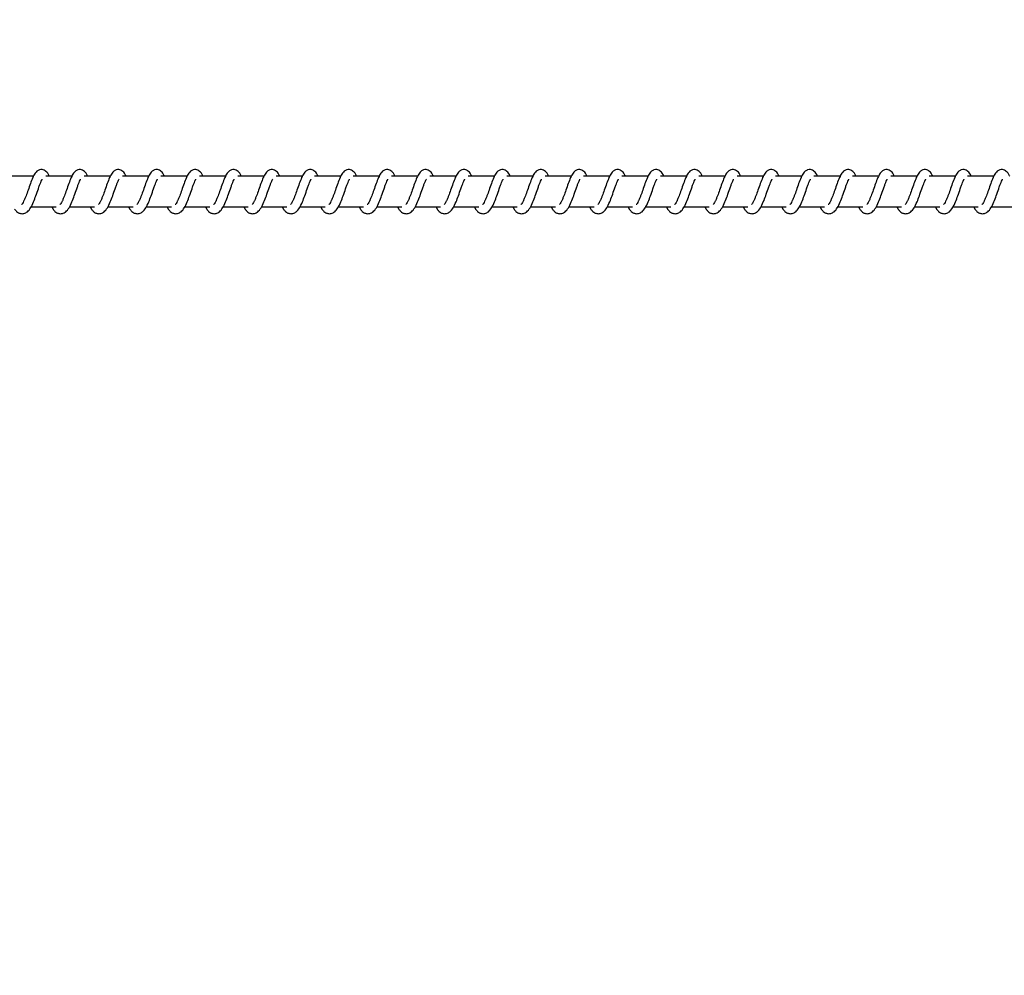
# Model space of a CAD drawing. Units: millimetres. Extents: x 9405 to 12563, y 18692 to 19585.
# Drawn here: x 10204 to 10236, y 19088 to 19119 of the extents above; entities that cross this region are included whole.
import ezdxf

# ---------------------------------------------------------------- set-up
doc = ezdxf.new("R2010")
doc.units = ezdxf.units.MM
doc.header["$LTSCALE"] = 1000
doc.header["$PDSIZE"] = -1
doc.layers.add('VP-DIM', color=7, linetype='Continuous')
doc.layers.add('VP-EQ', color=7, linetype='Continuous', true_color=0x8a3492)
doc.dimstyles.new('ISO-25', dxfattribs={"dimtxt": 2.5, "dimasz": 2.5, "dimexe": 1.25, "dimexo": 0.625, "dimtad": 1, "dimtxsty": 'Standard', "dimcen": 2.5, "dimadec": 0, "dimazin": 0, "dimtfac": 1, "dimtmove": 0, "dimatfit": 3, "dimfxl": 1, "dimarcsym": 0})

# ---------------------------------------------------------------- blocks, each defined once
blk = doc.blocks.new('0421_')
at = {"color": 7, "linetype": 'Continuous', "lineweight": 25}
for p, q in [((859.254, 371.473), (858.401, 371.473)), ((860.505, 371.473), (859.652, 371.473)), ((861.755, 371.473), (860.903, 371.473)), ((863.006, 371.473), (862.153, 371.473)), ((864.257, 371.473), (863.404, 371.473)), ((865.507, 371.473), (864.655, 371.473)), ((866.758, 371.473), (865.905, 371.473)), ((868.009, 371.473), (867.156, 371.473)), ((869.259, 371.473), (868.407, 371.473)), ((870.51, 371.473), (869.657, 371.473)), ((871.761, 371.473), (870.908, 371.473)), ((873.011, 371.473), (872.159, 371.473)), ((874.262, 371.473), (873.409, 371.473)), ((875.513, 371.473), (874.66, 371.473)), ((876.763, 371.473), (875.911, 371.473)), ((878.014, 371.473), (877.161, 371.473)), ((879.265, 371.473), (878.412, 371.473)), ((880.515, 371.473), (879.663, 371.473)), ((881.766, 371.473), (880.913, 371.473)), ((883.017, 371.473), (882.164, 371.473)), ((884.267, 371.473), (883.415, 371.473)), ((885.518, 371.473), (884.665, 371.473)), ((886.769, 371.473), (885.916, 371.473)), ((888.019, 371.473), (887.167, 371.473)), ((889.27, 371.473), (888.417, 371.473)), ((890.521, 371.473), (889.668, 371.473)), ((859.172, 370.473), (859.995, 370.473)), ((859.852, 370.473), (859.891, 370.403)), ((860.423, 370.473), (861.246, 370.473)), ((861.103, 370.473), (861.142, 370.403)), ((861.674, 370.473), (862.496, 370.473)), ((862.353, 370.473), (862.392, 370.403)), ((862.924, 370.473), (863.747, 370.473)), ((863.604, 370.473), (863.643, 370.403)), ((864.175, 370.473), (864.998, 370.473)), ((864.855, 370.473), (864.894, 370.403)), ((865.426, 370.473), (866.248, 370.473)), ((866.105, 370.473), (866.144, 370.403)), ((866.676, 370.473), (867.499, 370.473)), ((867.356, 370.473), (867.395, 370.403)), ((867.927, 370.473), (868.75, 370.473)), ((868.607, 370.473), (868.646, 370.403)), ((869.177, 370.473), (870, 370.473)), ((869.857, 370.473), (869.896, 370.403)), ((870.428, 370.473), (871.251, 370.473)), ((871.108, 370.473), (871.147, 370.403)), ((871.679, 370.473), (872.502, 370.473)), ((872.359, 370.473), (872.397, 370.403)), ((872.929, 370.473), (873.752, 370.473)), ((873.609, 370.473), (873.648, 370.403)), ((874.18, 370.473), (875.003, 370.473)), ((874.86, 370.473), (874.899, 370.403)), ((875.431, 370.473), (876.254, 370.473)), ((876.111, 370.473), (876.149, 370.403)), ((876.681, 370.473), (877.504, 370.473)), ((877.361, 370.473), (877.4, 370.403)), ((877.932, 370.473), (878.755, 370.473)), ((878.612, 370.473), (878.651, 370.403)), ((879.183, 370.473), (880.006, 370.473)), ((879.863, 370.473), (879.901, 370.403)), ((880.433, 370.473), (881.256, 370.473)), ((881.113, 370.473), (881.152, 370.403)), ((881.684, 370.473), (882.507, 370.473)), ((882.364, 370.473), (882.403, 370.403)), ((882.935, 370.473), (883.758, 370.473)), ((883.614, 370.473), (883.653, 370.403)), ((884.185, 370.473), (885.008, 370.473)), ((884.865, 370.473), (884.904, 370.403)), ((885.436, 370.473), (886.259, 370.473)), ((886.116, 370.473), (886.155, 370.403)), ((886.687, 370.473), (887.51, 370.473)), ((887.366, 370.473), (887.405, 370.403)), ((887.937, 370.473), (888.76, 370.473)), ((888.617, 370.473), (888.656, 370.403)), ((889.188, 370.473), (890.011, 370.473)), ((889.868, 370.473), (889.907, 370.403)), ((890.439, 370.473), (891.262, 370.473))]:
    blk.add_line(p, q, dxfattribs=at)
for points, knots in [([(859.77, 371.473), (859.767, 371.479), (859.736, 371.55), (859.679, 371.631), (859.552, 371.701), (859.447, 371.689), (859.364, 371.642), (859.292, 371.559), (859.229, 371.435), (859.155, 371.242), (859.082, 371.031), (859.022, 370.86), (858.973, 370.738), (858.933, 370.654), (858.898, 370.588), (858.87, 370.555), (858.868, 370.553), (858.867, 370.552)], [0, 0, 0, 0, 0.010365, 0.120071, 0.210723, 0.270543, 0.326938, 0.379851, 0.480126, 0.583351, 0.681239, 0.768587, 0.815123, 0.867113, 0.921832, 0.969529, 1, 1, 1, 1]), ([(861.02, 371.473), (861.018, 371.479), (860.987, 371.55), (860.929, 371.631), (860.802, 371.701), (860.697, 371.689), (860.615, 371.642), (860.543, 371.559), (860.48, 371.435), (860.405, 371.242), (860.332, 371.031), (860.273, 370.86), (860.223, 370.738), (860.184, 370.654), (860.148, 370.588), (860.12, 370.555), (860.118, 370.553), (860.117, 370.552)], [0, 0, 0, 0, 0.010353, 0.120062, 0.210716, 0.270538, 0.326948, 0.379862, 0.48014, 0.583358, 0.681248, 0.768599, 0.815135, 0.867126, 0.92183, 0.969528, 1, 1, 1, 1]), ([(862.271, 371.473), (862.268, 371.479), (862.238, 371.55), (862.18, 371.631), (862.053, 371.701), (861.948, 371.689), (861.866, 371.642), (861.794, 371.559), (861.73, 371.435), (861.656, 371.242), (861.583, 371.031), (861.523, 370.86), (861.474, 370.738), (861.434, 370.654), (861.399, 370.588), (861.371, 370.555), (861.369, 370.553), (861.368, 370.552)], [0, 0, 0, 0, 0.010353, 0.120075, 0.210727, 0.270547, 0.326942, 0.379855, 0.480131, 0.583356, 0.681241, 0.768587, 0.815122, 0.867112, 0.921832, 0.969529, 1, 1, 1, 1]), ([(863.522, 371.473), (863.519, 371.479), (863.488, 371.55), (863.431, 371.631), (863.304, 371.701), (863.199, 371.689), (863.116, 371.642), (863.044, 371.559), (862.981, 371.435), (862.907, 371.242), (862.834, 371.031), (862.774, 370.86), (862.725, 370.738), (862.685, 370.654), (862.65, 370.588), (862.621, 370.555), (862.62, 370.553), (862.619, 370.552)], [0, 0, 0, 0, 0.010365, 0.120071, 0.210723, 0.270543, 0.326938, 0.379851, 0.480126, 0.583351, 0.681239, 0.768587, 0.815123, 0.867113, 0.921832, 0.969529, 1, 1, 1, 1]), ([(864.772, 371.473), (864.77, 371.479), (864.739, 371.55), (864.681, 371.631), (864.554, 371.701), (864.449, 371.689), (864.367, 371.642), (864.295, 371.559), (864.232, 371.435), (864.157, 371.242), (864.084, 371.031), (864.025, 370.86), (863.975, 370.738), (863.936, 370.654), (863.9, 370.588), (863.872, 370.555), (863.87, 370.553), (863.869, 370.552)], [0, 0, 0, 0, 0.010353, 0.120062, 0.210716, 0.270538, 0.326948, 0.379862, 0.48014, 0.583358, 0.681248, 0.768599, 0.815135, 0.867126, 0.92183, 0.969528, 1, 1, 1, 1]), ([(866.023, 371.473), (866.02, 371.479), (865.99, 371.55), (865.932, 371.631), (865.805, 371.701), (865.7, 371.689), (865.618, 371.642), (865.546, 371.559), (865.482, 371.435), (865.408, 371.242), (865.335, 371.031), (865.275, 370.86), (865.226, 370.738), (865.186, 370.654), (865.151, 370.588), (865.123, 370.555), (865.121, 370.553), (865.12, 370.552)], [0, 0, 0, 0, 0.010353, 0.120075, 0.210727, 0.270547, 0.326942, 0.379855, 0.480131, 0.583356, 0.681241, 0.768587, 0.815122, 0.867112, 0.921832, 0.969529, 1, 1, 1, 1]), ([(867.274, 371.473), (867.271, 371.479), (867.24, 371.55), (867.183, 371.631), (867.056, 371.701), (866.951, 371.689), (866.868, 371.642), (866.796, 371.559), (866.733, 371.435), (866.659, 371.242), (866.586, 371.031), (866.526, 370.86), (866.477, 370.738), (866.437, 370.654), (866.402, 370.588), (866.373, 370.555), (866.372, 370.553), (866.371, 370.552)], [0, 0, 0, 0, 0.010365, 0.120071, 0.210723, 0.270543, 0.326938, 0.379851, 0.480126, 0.583351, 0.681239, 0.768588, 0.815123, 0.867113, 0.921832, 0.969529, 1, 1, 1, 1]), ([(868.524, 371.473), (868.522, 371.479), (868.491, 371.55), (868.433, 371.631), (868.306, 371.701), (868.201, 371.689), (868.119, 371.642), (868.047, 371.559), (867.984, 371.435), (867.909, 371.242), (867.836, 371.031), (867.777, 370.86), (867.727, 370.738), (867.688, 370.654), (867.652, 370.588), (867.624, 370.555), (867.622, 370.553), (867.621, 370.552)], [0, 0, 0, 0, 0.010353, 0.120062, 0.210716, 0.270537, 0.326948, 0.379862, 0.48014, 0.583358, 0.681248, 0.768599, 0.815135, 0.867126, 0.92183, 0.969528, 1, 1, 1, 1]), ([(869.775, 371.473), (869.772, 371.479), (869.742, 371.55), (869.684, 371.631), (869.557, 371.701), (869.452, 371.689), (869.37, 371.642), (869.298, 371.559), (869.234, 371.435), (869.16, 371.242), (869.087, 371.031), (869.027, 370.86), (868.978, 370.738), (868.938, 370.654), (868.903, 370.588), (868.875, 370.555), (868.873, 370.553), (868.872, 370.552)], [0, 0, 0, 0, 0.010353, 0.120075, 0.210727, 0.270547, 0.326942, 0.379855, 0.480131, 0.583356, 0.681241, 0.768587, 0.815122, 0.867112, 0.921832, 0.969529, 1, 1, 1, 1]), ([(871.026, 371.473), (871.023, 371.479), (870.992, 371.55), (870.935, 371.631), (870.808, 371.701), (870.703, 371.689), (870.62, 371.642), (870.548, 371.559), (870.485, 371.435), (870.411, 371.242), (870.338, 371.031), (870.278, 370.86), (870.229, 370.738), (870.189, 370.654), (870.154, 370.588), (870.125, 370.555), (870.123, 370.553), (870.123, 370.552)], [0, 0, 0, 0, 0.010365, 0.120071, 0.210723, 0.270543, 0.326937, 0.37985, 0.480126, 0.583351, 0.681239, 0.768587, 0.815123, 0.867113, 0.921832, 0.969529, 1, 1, 1, 1]), ([(872.276, 371.473), (872.274, 371.479), (872.243, 371.55), (872.185, 371.631), (872.058, 371.701), (871.953, 371.689), (871.871, 371.642), (871.799, 371.559), (871.736, 371.435), (871.661, 371.242), (871.588, 371.031), (871.529, 370.86), (871.479, 370.738), (871.44, 370.654), (871.404, 370.588), (871.376, 370.555), (871.374, 370.553), (871.373, 370.552)], [0, 0, 0, 0, 0.010353, 0.120062, 0.210716, 0.270537, 0.326948, 0.379862, 0.48014, 0.583358, 0.681248, 0.768599, 0.815135, 0.867126, 0.92183, 0.969528, 1, 1, 1, 1]), ([(873.527, 371.473), (873.524, 371.479), (873.494, 371.55), (873.436, 371.631), (873.309, 371.701), (873.204, 371.689), (873.122, 371.642), (873.05, 371.559), (872.986, 371.435), (872.912, 371.242), (872.839, 371.031), (872.779, 370.86), (872.73, 370.738), (872.69, 370.654), (872.655, 370.588), (872.627, 370.555), (872.625, 370.553), (872.624, 370.552)], [0, 0, 0, 0, 0.010353, 0.120075, 0.210727, 0.270547, 0.326942, 0.379855, 0.480131, 0.583356, 0.681241, 0.768587, 0.815122, 0.867112, 0.921832, 0.969529, 1, 1, 1, 1]), ([(874.778, 371.473), (874.775, 371.479), (874.744, 371.55), (874.687, 371.631), (874.56, 371.701), (874.455, 371.689), (874.372, 371.642), (874.3, 371.559), (874.237, 371.435), (874.163, 371.242), (874.09, 371.031), (874.03, 370.86), (873.981, 370.738), (873.941, 370.654), (873.906, 370.588), (873.877, 370.555), (873.875, 370.553), (873.875, 370.552)], [0, 0, 0, 0, 0.010364, 0.120071, 0.210723, 0.270543, 0.326937, 0.37985, 0.480126, 0.583351, 0.681239, 0.768588, 0.815123, 0.867113, 0.921832, 0.969529, 1, 1, 1, 1]), ([(876.028, 371.473), (876.026, 371.479), (875.995, 371.55), (875.937, 371.631), (875.81, 371.701), (875.705, 371.689), (875.623, 371.642), (875.551, 371.559), (875.488, 371.435), (875.413, 371.242), (875.34, 371.031), (875.281, 370.86), (875.231, 370.738), (875.192, 370.654), (875.156, 370.588), (875.128, 370.555), (875.126, 370.553), (875.125, 370.552)], [0, 0, 0, 0, 0.0103531, 0.120062, 0.210716, 0.2705374, 0.3269477, 0.3798619, 0.4801401, 0.5833575, 0.6812479, 0.7685984, 0.8151346, 0.8671259, 0.9218302, 0.9695279, 1, 1, 1, 1]), ([(877.279, 371.473), (877.276, 371.479), (877.246, 371.55), (877.188, 371.631), (877.061, 371.701), (876.956, 371.689), (876.874, 371.642), (876.802, 371.559), (876.738, 371.435), (876.664, 371.242), (876.591, 371.031), (876.531, 370.86), (876.482, 370.738), (876.442, 370.654), (876.407, 370.588), (876.379, 370.555), (876.377, 370.553), (876.376, 370.552)], [0, 0, 0, 0, 0.010353, 0.120075, 0.210727, 0.270547, 0.326942, 0.379855, 0.480131, 0.583356, 0.681241, 0.768587, 0.815122, 0.867112, 0.921832, 0.969529, 1, 1, 1, 1]), ([(878.53, 371.473), (878.527, 371.479), (878.496, 371.55), (878.439, 371.631), (878.312, 371.701), (878.207, 371.689), (878.124, 371.642), (878.052, 371.559), (877.989, 371.435), (877.914, 371.242), (877.842, 371.031), (877.782, 370.86), (877.733, 370.738), (877.693, 370.654), (877.658, 370.588), (877.629, 370.555), (877.627, 370.553), (877.627, 370.552)], [0, 0, 0, 0, 0.010365, 0.120071, 0.210723, 0.270543, 0.326937, 0.37985, 0.480126, 0.583351, 0.681239, 0.768588, 0.815123, 0.867113, 0.921832, 0.969529, 1, 1, 1, 1]), ([(879.78, 371.473), (879.778, 371.479), (879.747, 371.55), (879.689, 371.631), (879.562, 371.701), (879.457, 371.689), (879.375, 371.642), (879.303, 371.559), (879.239, 371.435), (879.165, 371.242), (879.092, 371.031), (879.033, 370.86), (878.983, 370.738), (878.944, 370.654), (878.908, 370.588), (878.88, 370.555), (878.878, 370.553), (878.877, 370.552)], [0, 0, 0, 0, 0.010353, 0.120062, 0.210716, 0.270537, 0.326948, 0.379862, 0.48014, 0.583358, 0.681248, 0.768598, 0.815135, 0.867126, 0.92183, 0.969528, 1, 1, 1, 1]), ([(881.031, 371.473), (881.028, 371.479), (880.997, 371.55), (880.94, 371.631), (880.813, 371.701), (880.708, 371.689), (880.626, 371.642), (880.554, 371.559), (880.49, 371.435), (880.416, 371.242), (880.343, 371.031), (880.283, 370.86), (880.234, 370.738), (880.194, 370.654), (880.159, 370.588), (880.131, 370.555), (880.129, 370.553), (880.128, 370.552)], [0, 0, 0, 0, 0.010353, 0.120075, 0.210727, 0.270547, 0.326942, 0.379855, 0.480131, 0.583357, 0.681241, 0.768587, 0.815122, 0.867112, 0.921832, 0.969529, 1, 1, 1, 1]), ([(882.282, 371.473), (882.279, 371.479), (882.248, 371.55), (882.191, 371.631), (882.064, 371.701), (881.959, 371.689), (881.876, 371.642), (881.804, 371.559), (881.741, 371.435), (881.666, 371.242), (881.594, 371.031), (881.534, 370.86), (881.485, 370.738), (881.445, 370.654), (881.41, 370.588), (881.381, 370.555), (881.379, 370.553), (881.379, 370.552)], [0, 0, 0, 0, 0.010365, 0.120071, 0.210723, 0.270543, 0.326937, 0.37985, 0.480126, 0.583351, 0.681239, 0.768588, 0.815123, 0.867113, 0.921832, 0.969529, 1, 1, 1, 1]), ([(883.532, 371.473), (883.53, 371.479), (883.499, 371.55), (883.441, 371.631), (883.314, 371.701), (883.209, 371.689), (883.127, 371.642), (883.055, 371.559), (882.991, 371.435), (882.917, 371.242), (882.844, 371.031), (882.785, 370.86), (882.735, 370.738), (882.696, 370.654), (882.66, 370.588), (882.632, 370.555), (882.63, 370.553), (882.629, 370.552)], [0, 0, 0, 0, 0.010353, 0.120062, 0.210716, 0.270538, 0.326948, 0.379863, 0.480141, 0.583358, 0.681249, 0.7686, 0.815136, 0.867127, 0.921832, 0.969548, 1, 1, 1, 1]), ([(884.783, 371.473), (884.78, 371.479), (884.749, 371.55), (884.692, 371.631), (884.565, 371.701), (884.46, 371.689), (884.378, 371.642), (884.306, 371.559), (884.242, 371.435), (884.168, 371.242), (884.095, 371.031), (884.035, 370.86), (883.986, 370.738), (883.946, 370.654), (883.911, 370.588), (883.883, 370.555), (883.881, 370.553), (883.88, 370.552)], [0, 0, 0, 0, 0.010353, 0.120075, 0.210728, 0.270548, 0.326943, 0.379857, 0.480133, 0.583359, 0.681244, 0.76859, 0.815134, 0.867112, 0.921832, 0.969528, 1, 1, 1, 1]), ([(886.034, 371.473), (886.031, 371.479), (886, 371.55), (885.943, 371.631), (885.816, 371.701), (885.71, 371.689), (885.628, 371.642), (885.556, 371.559), (885.493, 371.435), (885.418, 371.242), (885.346, 371.031), (885.286, 370.86), (885.237, 370.738), (885.197, 370.654), (885.162, 370.588), (885.133, 370.555), (885.131, 370.553), (885.131, 370.552)], [0, 0, 0, 0, 0.010364, 0.120071, 0.210723, 0.270543, 0.326937, 0.37985, 0.480126, 0.583351, 0.681239, 0.768588, 0.815123, 0.867113, 0.921832, 0.969529, 1, 1, 1, 1]), ([(887.284, 371.473), (887.282, 371.479), (887.251, 371.55), (887.193, 371.631), (887.066, 371.701), (886.961, 371.689), (886.879, 371.642), (886.807, 371.559), (886.743, 371.435), (886.669, 371.242), (886.596, 371.031), (886.537, 370.86), (886.487, 370.738), (886.447, 370.654), (886.412, 370.588), (886.384, 370.555), (886.382, 370.553), (886.381, 370.552)], [0, 0, 0, 0, 0.010353, 0.120062, 0.210717, 0.270538, 0.326948, 0.379863, 0.480141, 0.583358, 0.681249, 0.768599, 0.815136, 0.867127, 0.921832, 0.969548, 1, 1, 1, 1]), ([(888.535, 371.473), (888.532, 371.479), (888.501, 371.55), (888.444, 371.631), (888.317, 371.701), (888.212, 371.689), (888.13, 371.642), (888.058, 371.559), (887.994, 371.435), (887.92, 371.242), (887.847, 371.031), (887.787, 370.86), (887.738, 370.738), (887.698, 370.654), (887.663, 370.588), (887.635, 370.555), (887.633, 370.553), (887.632, 370.552)], [0, 0, 0, 0, 0.010353, 0.120076, 0.210729, 0.27055, 0.326945, 0.379859, 0.480136, 0.583352, 0.681242, 0.768588, 0.815133, 0.867111, 0.921831, 0.969528, 1, 1, 1, 1]), ([(889.786, 371.473), (889.783, 371.479), (889.752, 371.55), (889.695, 371.631), (889.568, 371.701), (889.462, 371.689), (889.38, 371.642), (889.308, 371.559), (889.245, 371.435), (889.17, 371.242), (889.098, 371.031), (889.038, 370.86), (888.989, 370.738), (888.949, 370.654), (888.914, 370.588), (888.885, 370.555), (888.883, 370.553), (888.883, 370.552)], [0, 0, 0, 0, 0.010364, 0.120071, 0.210723, 0.270543, 0.326937, 0.37985, 0.480126, 0.583351, 0.681239, 0.768588, 0.815123, 0.867113, 0.921832, 0.969529, 1, 1, 1, 1]), ([(891.036, 371.473), (891.034, 371.479), (891.003, 371.55), (890.945, 371.631), (890.818, 371.701), (890.713, 371.689), (890.631, 371.642), (890.559, 371.559), (890.495, 371.435), (890.421, 371.242), (890.348, 371.031), (890.288, 370.86), (890.239, 370.738), (890.199, 370.654), (890.164, 370.588), (890.136, 370.555), (890.134, 370.553), (890.133, 370.552)], [0, 0, 0, 0, 0.010353, 0.1200625, 0.2107164, 0.2705379, 0.3269487, 0.3798481, 0.4801406, 0.5833582, 0.6812488, 0.7685992, 0.815136, 0.867127, 0.9218315, 0.9695483, 1, 1, 1, 1]), ([(858.64, 370.403), (858.661, 370.377), (858.699, 370.329), (858.77, 370.279), (858.858, 370.246), (858.982, 370.262), (859.095, 370.345), (859.185, 370.481), (859.275, 370.677), (859.354, 370.901), (859.421, 371.092), (859.471, 371.231), (859.505, 371.311), (859.529, 371.36), (859.537, 371.373), (859.538, 371.376)], [0, 0, 0, 0, 0.059021, 0.109844, 0.179876, 0.263865, 0.354789, 0.474217, 0.592031, 0.699035, 0.818335, 0.879408, 0.936119, 0.986968, 1, 1, 1, 1]), ([(859.891, 370.403), (859.911, 370.377), (859.95, 370.329), (860.021, 370.279), (860.109, 370.246), (860.233, 370.262), (860.346, 370.345), (860.436, 370.481), (860.526, 370.677), (860.605, 370.901), (860.671, 371.092), (860.721, 371.231), (860.756, 371.311), (860.779, 371.36), (860.787, 371.373), (860.789, 371.376)], [0, 0, 0, 0, 0.059022, 0.109845, 0.179877, 0.263868, 0.354793, 0.474237, 0.592041, 0.699046, 0.818348, 0.87941, 0.936121, 0.98699, 1, 1, 1, 1]), ([(861.142, 370.403), (861.162, 370.377), (861.2, 370.329), (861.272, 370.279), (861.359, 370.246), (861.484, 370.262), (861.596, 370.345), (861.686, 370.481), (861.776, 370.677), (861.855, 370.901), (861.922, 371.092), (861.972, 371.231), (862.006, 371.311), (862.03, 371.36), (862.038, 371.373), (862.04, 371.376)], [0, 0, 0, 0, 0.059022, 0.109845, 0.17986, 0.26385, 0.354776, 0.47422, 0.592034, 0.69904, 0.818345, 0.879407, 0.936118, 0.986968, 1, 1, 1, 1]), ([(862.392, 370.403), (862.413, 370.377), (862.451, 370.329), (862.522, 370.279), (862.61, 370.246), (862.734, 370.262), (862.847, 370.345), (862.937, 370.481), (863.027, 370.677), (863.106, 370.901), (863.173, 371.092), (863.223, 371.231), (863.257, 371.311), (863.281, 371.36), (863.289, 371.373), (863.29, 371.376)], [0, 0, 0, 0, 0.0590213, 0.1098444, 0.1798764, 0.2638658, 0.3547897, 0.4742175, 0.5920309, 0.6990356, 0.8183354, 0.8794082, 0.9361189, 0.9869684, 1, 1, 1, 1]), ([(863.643, 370.403), (863.663, 370.377), (863.702, 370.329), (863.773, 370.279), (863.861, 370.246), (863.985, 370.262), (864.098, 370.345), (864.188, 370.481), (864.278, 370.677), (864.357, 370.901), (864.423, 371.092), (864.473, 371.231), (864.508, 371.311), (864.531, 371.36), (864.539, 371.373), (864.541, 371.376)], [0, 0, 0, 0, 0.059022, 0.109845, 0.179877, 0.263868, 0.354793, 0.474237, 0.592041, 0.699046, 0.818348, 0.87941, 0.936121, 0.98699, 1, 1, 1, 1]), ([(864.894, 370.403), (864.914, 370.377), (864.952, 370.329), (865.024, 370.279), (865.111, 370.246), (865.236, 370.262), (865.348, 370.345), (865.438, 370.481), (865.528, 370.677), (865.607, 370.901), (865.674, 371.092), (865.724, 371.231), (865.758, 371.311), (865.782, 371.36), (865.79, 371.373), (865.792, 371.376)], [0, 0, 0, 0, 0.059022, 0.109828, 0.179861, 0.263851, 0.354776, 0.47422, 0.592034, 0.69904, 0.818345, 0.879407, 0.936118, 0.986968, 1, 1, 1, 1]), ([(866.144, 370.403), (866.165, 370.377), (866.203, 370.329), (866.274, 370.279), (866.362, 370.246), (866.486, 370.262), (866.599, 370.345), (866.689, 370.481), (866.779, 370.677), (866.858, 370.901), (866.925, 371.092), (866.974, 371.231), (867.009, 371.311), (867.033, 371.36), (867.041, 371.373), (867.042, 371.376)], [0, 0, 0, 0, 0.0590213, 0.1098444, 0.1798764, 0.2638658, 0.3547897, 0.4742175, 0.5920309, 0.6990356, 0.8183354, 0.8794082, 0.9361189, 0.9869684, 1, 1, 1, 1]), ([(867.395, 370.403), (867.415, 370.377), (867.453, 370.329), (867.525, 370.279), (867.613, 370.246), (867.737, 370.262), (867.85, 370.345), (867.94, 370.481), (868.03, 370.677), (868.109, 370.901), (868.175, 371.092), (868.225, 371.231), (868.26, 371.311), (868.283, 371.36), (868.291, 371.373), (868.293, 371.376)], [0, 0, 0, 0, 0.059022, 0.109845, 0.179877, 0.263868, 0.354793, 0.474237, 0.592041, 0.699046, 0.818348, 0.87941, 0.936121, 0.98699, 1, 1, 1, 1]), ([(868.646, 370.403), (868.666, 370.377), (868.704, 370.329), (868.776, 370.279), (868.863, 370.246), (868.988, 370.262), (869.1, 370.345), (869.19, 370.481), (869.28, 370.677), (869.359, 370.901), (869.426, 371.092), (869.476, 371.231), (869.51, 371.311), (869.534, 371.36), (869.542, 371.373), (869.544, 371.376)], [0, 0, 0, 0, 0.059022, 0.109828, 0.179861, 0.263851, 0.354775, 0.47422, 0.592034, 0.69904, 0.818345, 0.879407, 0.936118, 0.986968, 1, 1, 1, 1]), ([(869.896, 370.403), (869.917, 370.377), (869.955, 370.329), (870.026, 370.279), (870.114, 370.246), (870.238, 370.262), (870.351, 370.345), (870.441, 370.481), (870.531, 370.677), (870.61, 370.901), (870.677, 371.092), (870.726, 371.231), (870.761, 371.311), (870.785, 371.36), (870.793, 371.373), (870.794, 371.376)], [0, 0, 0, 0, 0.059021, 0.109844, 0.179876, 0.263866, 0.35479, 0.474218, 0.592031, 0.699036, 0.818336, 0.879408, 0.936119, 0.986969, 1, 1, 1, 1]), ([(871.147, 370.403), (871.167, 370.377), (871.205, 370.329), (871.277, 370.279), (871.365, 370.246), (871.489, 370.262), (871.602, 370.345), (871.692, 370.481), (871.782, 370.677), (871.861, 370.901), (871.927, 371.092), (871.977, 371.231), (872.012, 371.311), (872.035, 371.36), (872.043, 371.373), (872.045, 371.376)], [0, 0, 0, 0, 0.059022, 0.109845, 0.179877, 0.263868, 0.354793, 0.474237, 0.592041, 0.699046, 0.818348, 0.87941, 0.936121, 0.98699, 1, 1, 1, 1]), ([(872.397, 370.403), (872.418, 370.377), (872.456, 370.329), (872.527, 370.279), (872.615, 370.246), (872.74, 370.262), (872.852, 370.345), (872.942, 370.481), (873.032, 370.677), (873.111, 370.901), (873.178, 371.092), (873.228, 371.231), (873.262, 371.311), (873.286, 371.36), (873.294, 371.373), (873.295, 371.376)], [0, 0, 0, 0, 0.0590211, 0.1098283, 0.1798609, 0.263851, 0.3547755, 0.4742199, 0.5920343, 0.6990399, 0.8183446, 0.8794072, 0.9361184, 0.9869683, 1, 1, 1, 1]), ([(873.648, 370.403), (873.669, 370.377), (873.707, 370.329), (873.778, 370.279), (873.866, 370.246), (873.99, 370.262), (874.103, 370.345), (874.193, 370.481), (874.283, 370.677), (874.362, 370.901), (874.429, 371.092), (874.478, 371.231), (874.513, 371.311), (874.537, 371.36), (874.545, 371.373), (874.546, 371.376)], [0, 0, 0, 0, 0.059021, 0.109844, 0.179876, 0.263866, 0.35479, 0.474218, 0.592031, 0.699036, 0.818336, 0.879408, 0.936119, 0.986969, 1, 1, 1, 1]), ([(874.899, 370.403), (874.919, 370.377), (874.957, 370.329), (875.029, 370.279), (875.117, 370.246), (875.241, 370.262), (875.354, 370.345), (875.444, 370.481), (875.533, 370.677), (875.613, 370.901), (875.679, 371.092), (875.729, 371.231), (875.764, 371.311), (875.787, 371.36), (875.795, 371.373), (875.797, 371.376)], [0, 0, 0, 0, 0.059022, 0.109845, 0.179877, 0.263867, 0.354793, 0.474237, 0.592041, 0.699046, 0.818348, 0.87941, 0.936121, 0.98699, 1, 1, 1, 1]), ([(876.149, 370.403), (876.17, 370.377), (876.208, 370.329), (876.279, 370.279), (876.367, 370.246), (876.492, 370.262), (876.604, 370.345), (876.694, 370.481), (876.784, 370.677), (876.863, 370.901), (876.93, 371.092), (876.98, 371.231), (877.014, 371.311), (877.038, 371.36), (877.046, 371.373), (877.047, 371.376)], [0, 0, 0, 0, 0.059022, 0.10983, 0.179863, 0.263853, 0.354778, 0.474223, 0.592028, 0.699038, 0.818344, 0.879407, 0.936118, 0.986968, 1, 1, 1, 1]), ([(877.4, 370.403), (877.421, 370.377), (877.459, 370.329), (877.53, 370.279), (877.618, 370.246), (877.742, 370.262), (877.855, 370.345), (877.945, 370.481), (878.035, 370.677), (878.114, 370.901), (878.181, 371.092), (878.23, 371.231), (878.265, 371.311), (878.289, 371.36), (878.296, 371.373), (878.298, 371.376)], [0, 0, 0, 0, 0.059021, 0.109844, 0.179876, 0.263866, 0.35479, 0.474218, 0.592031, 0.699035, 0.818336, 0.879408, 0.936119, 0.986968, 1, 1, 1, 1]), ([(878.651, 370.403), (878.671, 370.377), (878.709, 370.329), (878.781, 370.279), (878.869, 370.246), (878.993, 370.262), (879.106, 370.345), (879.195, 370.481), (879.285, 370.677), (879.364, 370.901), (879.431, 371.092), (879.481, 371.231), (879.515, 371.311), (879.539, 371.36), (879.547, 371.373), (879.549, 371.376)], [0, 0, 0, 0, 0.059022, 0.109845, 0.179878, 0.263868, 0.354793, 0.474237, 0.592041, 0.699046, 0.818347, 0.87941, 0.936121, 0.98699, 1, 1, 1, 1]), ([(879.901, 370.403), (879.922, 370.377), (879.96, 370.329), (880.031, 370.279), (880.119, 370.246), (880.244, 370.262), (880.356, 370.345), (880.446, 370.481), (880.536, 370.677), (880.615, 370.901), (880.682, 371.092), (880.732, 371.231), (880.766, 371.311), (880.79, 371.36), (880.798, 371.373), (880.799, 371.376)], [0, 0, 0, 0, 0.059022, 0.109829, 0.179862, 0.263853, 0.354778, 0.474223, 0.592028, 0.699038, 0.818344, 0.879407, 0.936118, 0.986968, 1, 1, 1, 1]), ([(881.152, 370.403), (881.173, 370.377), (881.211, 370.329), (881.282, 370.279), (881.37, 370.246), (881.494, 370.262), (881.607, 370.345), (881.697, 370.481), (881.787, 370.677), (881.866, 370.901), (881.933, 371.092), (881.982, 371.231), (882.017, 371.311), (882.04, 371.36), (882.048, 371.373), (882.05, 371.376)], [0, 0, 0, 0, 0.059021, 0.109844, 0.179876, 0.263866, 0.35479, 0.474217, 0.592031, 0.699036, 0.818336, 0.879408, 0.936119, 0.986969, 1, 1, 1, 1]), ([(882.403, 370.403), (882.423, 370.377), (882.461, 370.329), (882.533, 370.279), (882.621, 370.246), (882.745, 370.262), (882.858, 370.345), (882.947, 370.481), (883.037, 370.677), (883.116, 370.901), (883.183, 371.092), (883.233, 371.231), (883.267, 371.311), (883.291, 371.36), (883.299, 371.373), (883.301, 371.376)], [0, 0, 0, 0, 0.059022, 0.109845, 0.179878, 0.263868, 0.354793, 0.474237, 0.592041, 0.699046, 0.818347, 0.87941, 0.936121, 0.98699, 1, 1, 1, 1]), ([(883.653, 370.403), (883.674, 370.377), (883.712, 370.329), (883.783, 370.279), (883.871, 370.246), (883.995, 370.262), (884.108, 370.345), (884.198, 370.481), (884.288, 370.677), (884.367, 370.901), (884.434, 371.092), (884.484, 371.231), (884.518, 371.311), (884.542, 371.36), (884.55, 371.373), (884.551, 371.376)], [0, 0, 0, 0, 0.059022, 0.10983, 0.179863, 0.263855, 0.354781, 0.474227, 0.592033, 0.699039, 0.818342, 0.879406, 0.936117, 0.986968, 1, 1, 1, 1]), ([(884.904, 370.403), (884.925, 370.377), (884.963, 370.329), (885.034, 370.279), (885.122, 370.246), (885.246, 370.262), (885.359, 370.345), (885.449, 370.481), (885.539, 370.677), (885.618, 370.901), (885.685, 371.092), (885.734, 371.231), (885.769, 371.311), (885.792, 371.36), (885.8, 371.373), (885.802, 371.376)], [0, 0, 0, 0, 0.059021, 0.109844, 0.179876, 0.263866, 0.35479, 0.474217, 0.592031, 0.699036, 0.818336, 0.879408, 0.936119, 0.986969, 1, 1, 1, 1]), ([(886.155, 370.403), (886.175, 370.377), (886.213, 370.329), (886.285, 370.279), (886.372, 370.246), (886.497, 370.262), (886.61, 370.345), (886.699, 370.481), (886.789, 370.677), (886.868, 370.901), (886.935, 371.092), (886.985, 371.231), (887.019, 371.311), (887.043, 371.36), (887.051, 371.373), (887.053, 371.376)], [0, 0, 0, 0, 0.059022, 0.109845, 0.179878, 0.263868, 0.354793, 0.474237, 0.592041, 0.699046, 0.818347, 0.87941, 0.936121, 0.98699, 1, 1, 1, 1]), ([(887.405, 370.403), (887.426, 370.377), (887.464, 370.329), (887.535, 370.279), (887.623, 370.246), (887.747, 370.262), (887.86, 370.345), (887.95, 370.481), (888.04, 370.677), (888.119, 370.901), (888.186, 371.092), (888.236, 371.231), (888.27, 371.311), (888.294, 371.36), (888.302, 371.373), (888.303, 371.376)], [0, 0, 0, 0, 0.059023, 0.109831, 0.179864, 0.263855, 0.354781, 0.474227, 0.592032, 0.69904, 0.818342, 0.879406, 0.936117, 0.986968, 1, 1, 1, 1]), ([(888.656, 370.403), (888.677, 370.377), (888.715, 370.329), (888.786, 370.279), (888.874, 370.246), (888.998, 370.262), (889.111, 370.345), (889.201, 370.481), (889.291, 370.677), (889.37, 370.901), (889.437, 371.092), (889.486, 371.231), (889.521, 371.311), (889.544, 371.36), (889.552, 371.373), (889.554, 371.376)], [0, 0, 0, 0, 0.0590213, 0.1098441, 0.1798757, 0.2638656, 0.3547895, 0.4742173, 0.5920308, 0.6990353, 0.8183357, 0.8794083, 0.9361188, 0.9869685, 1, 1, 1, 1]), ([(889.907, 370.403), (889.927, 370.377), (889.965, 370.329), (890.037, 370.279), (890.124, 370.246), (890.249, 370.262), (890.362, 370.345), (890.451, 370.481), (890.541, 370.677), (890.62, 370.901), (890.687, 371.092), (890.737, 371.231), (890.771, 371.311), (890.795, 371.36), (890.803, 371.373), (890.805, 371.376)], [0, 0, 0, 0, 0.059022, 0.109846, 0.179879, 0.263869, 0.354795, 0.474224, 0.592039, 0.699045, 0.818347, 0.879409, 0.936121, 0.98699, 1, 1, 1, 1])]:
    blk.add_open_spline(points, degree=3, knots=knots, dxfattribs=at)
blk = doc.blocks.new('0421 2D')
at = {"layer": 'VP-EQ', "color": 0}
blk.add_blockref('0421_', (9345.421, 18742.674), dxfattribs=at)
blk = doc.blocks.new('*D67')
at = {"layer": 'Defpoints', "color": 0}
for p in [(12195.253, 19557.747), (9991.056, 19002.725), (12195.253, 19002.625)]:
    blk.add_point(p, dxfattribs=at)
at = {"layer": 'VP-DIM', "color": 0, "lineweight": -2}
blk.add_line((10011.056, 19557.747), (12175.253, 19557.747), dxfattribs=at)
at = {"layer": 'VP-DIM', "color": 0}
for points in [[(10011.056, 19561.081), (10011.056, 19554.414), (9991.056, 19557.747)], [(12175.253, 19554.414), (12175.253, 19561.081), (12195.253, 19557.747)]]:
    blk.add_solid(points, dxfattribs=at)
at = {"layer": 'VP-DIM', "color": 0, "insert": (11130.805, 19575.247), "char_height": 15, "attachment_point": 5}
blk.add_mtext('2204', dxfattribs=at)
blk = doc.blocks.new('*D69')
at = {"layer": 'Defpoints', "color": 0}
for p in [(12390.286, 19443.747), (9972.974, 19113.647), (12390.286, 19113.649)]:
    blk.add_point(p, dxfattribs=at)
at = {"layer": 'VP-DIM', "color": 0, "lineweight": -2}
blk.add_line((9992.974, 19443.747), (12370.286, 19443.747), dxfattribs=at)
at = {"layer": 'VP-DIM', "color": 0}
for points in [[(9992.974, 19447.081), (9992.974, 19440.414), (9972.974, 19443.747)], [(12370.286, 19440.414), (12370.286, 19447.081), (12390.286, 19443.747)]]:
    blk.add_solid(points, dxfattribs=at)
at = {"layer": 'VP-DIM', "color": 0, "insert": (11125.154, 19461.247), "char_height": 15, "attachment_point": 5}
blk.add_mtext('2417', dxfattribs=at)
blk = doc.blocks.new('*D70')
at = {"layer": 'Defpoints', "color": 0}
for p in [(10216.056, 19151.547), (10216.056, 18853.502), (12492.635, 18853.502)]:
    blk.add_point(p, dxfattribs=at)
at = {"layer": 'VP-DIM', "color": 0, "lineweight": -2}
blk.add_line((12492.635, 19131.547), (12492.635, 18873.502), dxfattribs=at)
at = {"layer": 'VP-DIM', "color": 0}
for points in [[(12495.968, 19131.547), (12489.302, 19131.547), (12492.635, 19151.547)], [(12489.302, 18873.502), (12495.968, 18873.502), (12492.635, 18853.502)]]:
    blk.add_solid(points, dxfattribs=at)
at = {"layer": 'VP-DIM', "color": 0, "insert": (12475.135, 19002.525), "char_height": 15, "attachment_point": 5, "rotation": 90}
blk.add_mtext('298', dxfattribs=at)

msp = doc.modelspace()

# ---------------------------------------------------------------- block references
at = {"layer": 'VP-EQ', "color": 0}
msp.add_blockref('0421 2D', (0, 0), dxfattribs=at)

# ---------------------------------------------------------------- dimensions: what is measured, and where the dimension line sits
at = {"layer": 'VP-DIM', "color": 0}
for base, p1, p2, picture, middle in [((12195.253, 19557.747), (9991.056, 19002.725), (12195.253, 19002.625), '*D67', (11130.805, 19557.747)), ((12390.286, 19443.747), (9972.974, 19113.647), (12390.286, 19113.649), '*D69', (11125.154, 19443.747))]:
    dim = msp.add_linear_dim(base=base, p1=p1, p2=p2, dimstyle='ISO-25', override={"dimtxt": 15, "dimasz": 20, "dimexe": 100, "dimexo": 100, "dimgap": 10, "dimdec": 0, "dimzin": 1, "dimse1": 1, "dimse2": 1, "dimadec": 2, "dimtzin": 1}, dxfattribs=at)
    dim.commit()
    dim.dimension.update_dxf_attribs({"geometry": picture, "text_midpoint": middle, "dimtype": 160})
dim = msp.add_linear_dim(base=(12492.635, 18853.502), p1=(10216.056, 19151.547), p2=(10216.056, 18853.502), angle=90, dimstyle='ISO-25', override={"dimtxt": 15, "dimasz": 20, "dimexe": 100, "dimexo": 100, "dimgap": 10, "dimdec": 0, "dimzin": 1, "dimse1": 1, "dimse2": 1, "dimadec": 2, "dimtzin": 1}, dxfattribs=at)
dim.commit()
dim.dimension.update_dxf_attribs({"geometry": '*D70', "text_midpoint": (12475.135, 19002.525)})

doc.saveas('drawing.dxf')
